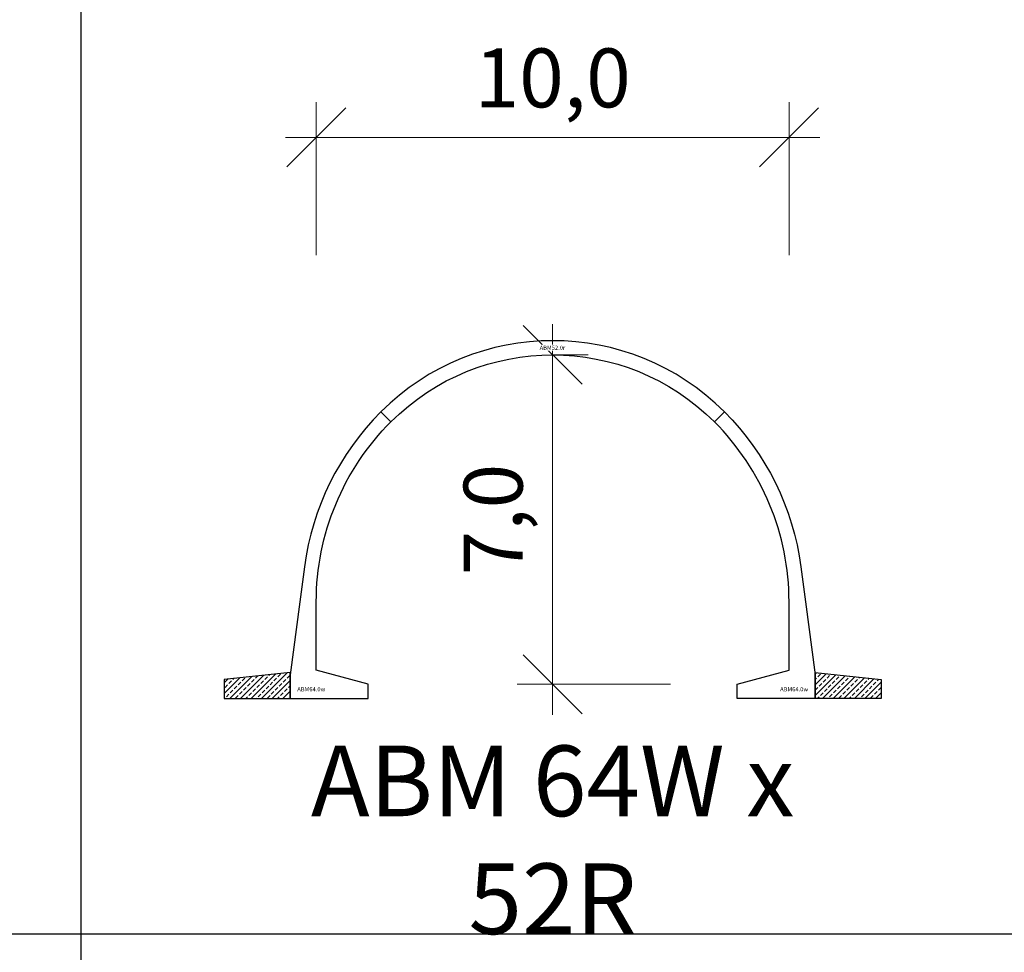
# Model space of a CAD drawing. Units: millimetres. Extents: x 0 to 449440, y -22589 to 300009.
# Drawn here: x 191695 to 212580, y 44613 to 64404 of the extents above; entities that cross this region are included whole.
import ezdxf

# ---------------------------------------------------------------- set-up
doc = ezdxf.new("R2010")
doc.units = ezdxf.units.MM
doc.layers.get('DEFPOINTS').update_dxf_attribs({"color": 16})
for name, color, linetype, lineweight in [('ABM - DIMS', 7, 'Continuous', 15), ('ABM - HATCH (IN SITU)', 251, 'Continuous', 9), ('ABM - INSITU', 251, 'Continuous', 30), ('ABM - STRUCTURE', 5, 'Continuous', 30)]:
    doc.layers.add(name, color=color, linetype=linetype, lineweight=lineweight)
doc.layers.add('ABM - TEXT', color=16, linetype='Continuous')
doc.layers.add('popis', color=7, linetype='Continuous')
doc.styles.add('ABM - Txt', font='arial.ttf', dxfattribs={"width": 0.8})
doc.styles.add('ABM Headings', font='times.ttf', dxfattribs={"width": 0.8, "height": 600})
doc.dimstyles.new('ABM 1-500', dxfattribs={"dimscale": 500, "dimtxt": 2.5, "dimasz": 2.5, "dimexe": 1.5, "dimexo": 2, "dimgap": 0.7, "dimtad": 1, "dimdec": 1, "dimlfac": 0.001, "dimrnd": 0.1, "dimzin": 4, "dimtxsty": 'ABM - Txt', "dimblk": 'OBLIQUE', "dimcen": 2.5, "dimdle": 1.3, "dimclrd": 256, "dimclre": 256, "dimclrt": 256, "dimadec": 0, "dimazin": 0, "dimtfac": 1, "dimtdec": 1, "dimtix": 1, "dimtmove": 0, "dimatfit": 3, "dimldrblk": 'OBLIQUE', "dimfxl": 5, "dimfxlon": 1, "dimlwd": -1, "dimlwe": -1, "dimarcsym": 1})

# ---------------------------------------------------------------- blocks, each defined once
blk = doc.blocks.new('_OBLIQUE')
at = {"color": 0, "linetype": 'ByBlock'}
blk.add_line((-0.5, -0.5), (0.5, 0.5), dxfattribs=at)
blk = doc.blocks.new('*D181')
at = {"layer": 'ABM - DIMS', "transparency": 16777216}
for p, q in [((197986, 59405), (197986, 62655)), ((197336, 61905), (208664, 61905))]:
    blk.add_line(p, q, dxfattribs=at)
at = {"layer": 'ABM - DIMS', "linetype": 'ByBlock', "transparency": 16777216}
blk.add_line((208014, 59405), (208014, 62655), dxfattribs=at)
at = {"layer": 'DEFPOINTS', "color": 0, "transparency": 16777216}
for p in [(208014, 61905), (197986, 50600), (208014, 50600)]:
    blk.add_point(p, dxfattribs=at)
at = {"layer": 'ABM - DIMS', "transparency": 16777216, "xscale": 1250, "yscale": 1250, "zscale": 1250, "rotation": 180}
blk.add_blockref('_OBLIQUE', (197986, 61905), dxfattribs=at)
at = {"layer": 'ABM - DIMS', "transparency": 16777216, "xscale": 1250, "yscale": 1250, "zscale": 1250}
blk.add_blockref('_OBLIQUE', (208014, 61905), dxfattribs=at)
at = {"layer": 'ABM - DIMS', "transparency": 16777216, "insert": (203000, 63006), "char_height": 1250, "attachment_point": 5, "style": 'ABM - Txt'}
blk.add_mtext('10,0', dxfattribs=at)
blk = doc.blocks.new('*D347')
at = {"layer": 'ABM - DIMS', "transparency": 16777216}
for p, q in [((203000, 49650), (203000, 57942)), ((205500, 50300), (202250, 50300))]:
    blk.add_line(p, q, dxfattribs=at)
at = {"layer": 'ABM - DIMS', "linetype": 'ByBlock', "transparency": 16777216}
blk.add_line((203000, 57292), (203750, 57292), dxfattribs=at)
at = {"layer": 'DEFPOINTS', "color": 0, "transparency": 16777216}
for p in [(203000, 57292), (203000, 57292), (206914, 50300)]:
    blk.add_point(p, dxfattribs=at)
at = {"layer": 'ABM - DIMS', "transparency": 16777216, "xscale": 1250, "yscale": 1250, "zscale": 1250}
for p, rotation in [((203000, 57292), 90), ((203000, 50300), 270)]:
    blk.add_blockref('_OBLIQUE', p, dxfattribs=dict(at, rotation=rotation))
at = {"layer": 'ABM - DIMS', "transparency": 16777216, "insert": (201899, 53796), "char_height": 1250, "attachment_point": 5, "rotation": 90, "style": 'ABM - Txt'}
blk.add_mtext('7,0', dxfattribs=at)

msp = doc.modelspace()

# ---------------------------------------------------------------- hatches: boundary and pattern name
at = {"layer": 'ABM - HATCH (IN SITU)'}
h = msp.add_hatch(dxfattribs=at)
h.set_pattern_fill('ANSI33', color=256, scale=25, style=0)
h.paths.add_polyline_path([(197433.08, 50550), (196033.08, 50400), (196033.08, 50000), (197433.08, 50000)])
h = msp.add_hatch(dxfattribs=at)
h.set_pattern_fill('ANSI33', color=256, scale=25, style=0)
h.paths.add_polyline_path([(208566.92, 50550), (209966.92, 50400), (209966.92, 50000), (208566.92, 50000)])

# ---------------------------------------------------------------- linework, layer by layer
for p, q in [((193000, -18000), (193000, 276000)), ((417000, 45000), (82600, 45000))]:
    msp.add_line(p, q)
at = {"layer": 'ABM - INSITU'}
for points in [[(197433.08, 50550), (196033.08, 50400), (196033.08, 50000), (197433.08, 50000)], [(208566.92, 50550), (209966.92, 50400), (209966.92, 50000), (208566.92, 50000)]]:
    msp.add_lwpolyline(points, close=True, dxfattribs=at)

# ---------------------------------------------------------------- texts
at = {"layer": 'ABM - TEXT', "char_height": 90, "width": 412.9471, "style": 'ABM Headings', "bg_fill": 3, "box_fill_scale": 1.5, "bg_fill_color": 256, "bg_fill_transparency": 0}
for insert, attachment_point in [((197583.08, 50150), 7), ((208416.92, 50150), 9)]:
    msp.add_mtext('ABM64.{\\fISOCPEUR|b0|i0|c0|p34;0}w', dxfattribs=dict(at, insert=insert, attachment_point=attachment_point))
at = {"layer": 'popis', "insert": (203000.01, 47000), "char_height": 1500, "attachment_point": 5, "rotation": 359.999999, "style": 'ABM - Txt'}
msp.add_mtext('\\A1;ABM 64W x 52R', dxfattribs=at)

# ---------------------------------------------------------------- dimensions: what is measured, and where the dimension line sits
at = {"layer": 'ABM - DIMS'}
dim = msp.add_linear_dim(base=(208013.92, 61904.71), p1=(197986.08, 50600), p2=(208013.92, 50600), dimstyle='ABM 1-500', dxfattribs=at)
dim.commit()
dim.dimension.update_dxf_attribs({"geometry": '*D181', "text_midpoint": (203000, 63005.91)})
dim = msp.add_linear_dim(base=(203000, 57291.8), p1=(206913.92, 50300), p2=(203000, 57291.8), angle=90, dimstyle='ABM 1-500', dxfattribs=at)
dim.commit()
dim.dimension.update_dxf_attribs({"geometry": '*D347', "text_midpoint": (201898.81, 53795.9)})

# ---------------------------------------------------------------- next in the draw order: linework, layer by layer
at = {"layer": 'ABM - STRUCTURE', "color": 1}
for points in [[(197986.08, 52050, -0.19910035), (199570.54, 55871.25), (199358.39, 56083.36, 0.16527642), (197734.85, 52793.99), (197637.08, 52049.99), (197433.08, 50502.63), (197433.08, 50000), (199086.08, 50000), (199086.08, 50300), (197986.08, 50600)], [(208013.92, 52050, 0.19910035), (206429.46, 55871.25), (206641.61, 56083.36, -0.16527642), (208265.16, 52793.99), (208362.92, 52049.99), (208566.92, 50502.63), (208566.92, 50000), (206913.92, 50000), (206913.92, 50300), (208013.92, 50600)]]:
    msp.add_lwpolyline(points, format="xyb", close=True, dxfattribs=at)

# ---------------------------------------------------------------- next in the draw order: texts
at = {"layer": 'ABM - TEXT', "insert": (202995.03, 57441.79), "char_height": 90, "width": 412.9471, "attachment_point": 5, "style": 'ABM Headings', "bg_fill": 3, "box_fill_scale": 1.2, "bg_fill_color": 256, "bg_fill_transparency": 0}
msp.add_mtext('ABM52.{\\fISOCPEUR|b0|i0|c0|p34;0}r', dxfattribs=at)

# ---------------------------------------------------------------- next in the draw order: linework, layer by layer
at = {"layer": 'ABM - STRUCTURE', "color": 1}
msp.add_lwpolyline([(199570.53, 55871.26, -0.41421356), (206429.47, 55871.26), (206641.6, 56083.39, 0.41421356), (199358.4, 56083.39)], format="xyb", close=True, dxfattribs=at)

doc.saveas('drawing.dxf')
